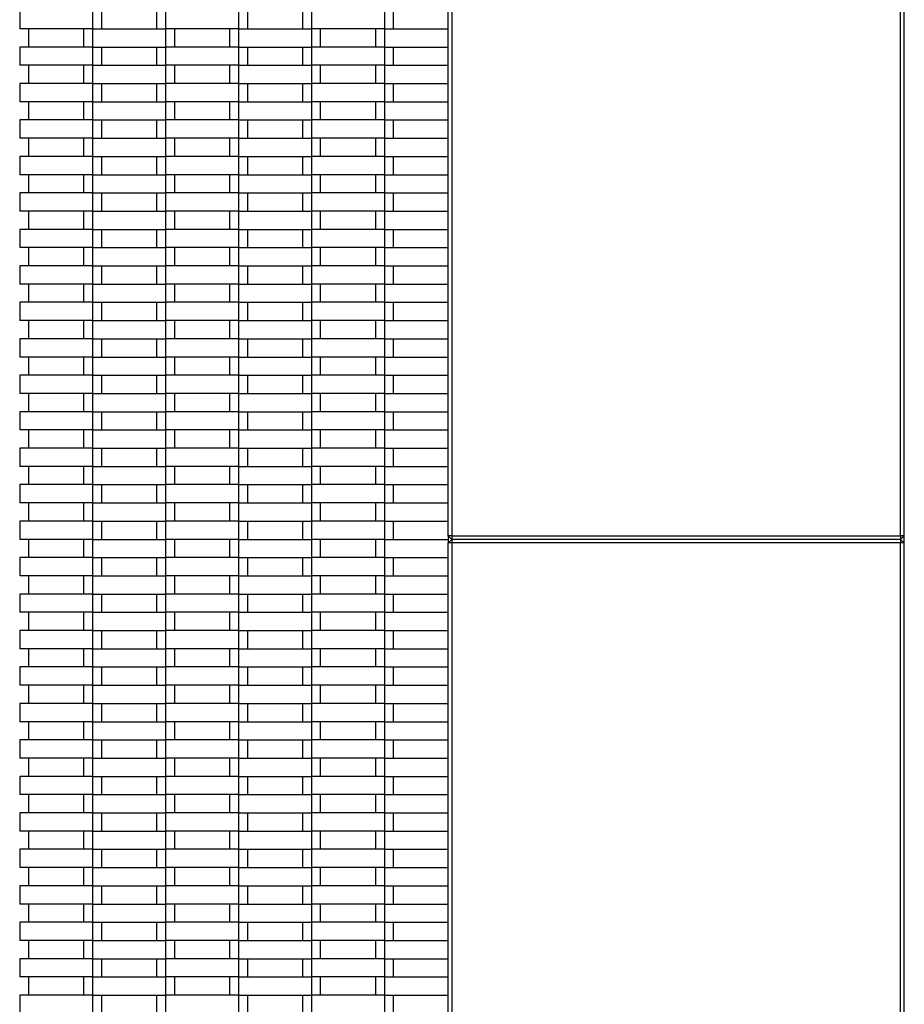
# Model space of a CAD drawing. Units: millimetres. Extents: x 0.5 to 21.9, y 0.4 to 16.3.
# Drawn here: x 16.4 to 16.9, y 13 to 13.5 of the extents above; entities that cross this region are included whole.
import ezdxf

# ---------------------------------------------------------------- set-up
doc = ezdxf.new("R2010")
doc.units = ezdxf.units.MM

msp = doc.modelspace()

# ---------------------------------------------------------------- linework, layer by layer
at = {"color": 7, "linetype": 'Continuous', "lineweight": 25}
for p, q in [((16.91728, 12.00393), (16.91728, 14.00393)), ((16.66728, 13.25593), (16.66728, 13.75193)), ((16.66928, 13.75193), (16.66928, 13.25593)), ((16.91528, 13.25593), (16.91528, 13.75193)), ((16.43228, 13.54393), (16.43228, 13.53393)), ((16.47228, 13.54393), (16.47228, 13.53393)), ((16.47728, 13.53393), (16.47728, 13.54393)), ((16.50728, 13.54393), (16.50728, 13.53393)), ((16.51228, 13.54393), (16.51228, 13.53393)), ((16.55228, 13.54393), (16.55228, 13.53393)), ((16.55728, 13.53393), (16.55728, 13.54393)), ((16.58728, 13.54393), (16.58728, 13.53393)), ((16.59228, 13.54393), (16.59228, 13.53393)), ((16.63228, 13.54393), (16.63228, 13.53393)), ((16.63728, 13.53393), (16.63728, 13.54393)), ((16.47228, 13.53393), (16.43228, 13.53393)), ((16.43728, 13.52393), (16.43728, 13.53393)), ((16.46728, 13.53393), (16.46728, 13.52393)), ((16.47228, 13.53393), (16.47228, 13.52393)), ((16.47228, 13.53393), (16.51228, 13.53393)), ((16.51228, 13.53393), (16.51228, 13.52393)), ((16.55228, 13.53393), (16.51228, 13.53393)), ((16.51728, 13.52393), (16.51728, 13.53393)), ((16.54728, 13.53393), (16.54728, 13.52393)), ((16.55228, 13.53393), (16.55228, 13.52393)), ((16.55228, 13.53393), (16.59228, 13.53393)), ((16.59228, 13.53393), (16.59228, 13.52393)), ((16.63228, 13.53393), (16.59228, 13.53393)), ((16.59728, 13.52393), (16.59728, 13.53393)), ((16.62728, 13.53393), (16.62728, 13.52393)), ((16.63228, 13.53393), (16.63228, 13.52393)), ((16.63228, 13.53393), (16.66728, 13.53393)), ((16.43228, 13.52393), (16.43228, 13.51393)), ((16.47228, 13.52393), (16.43228, 13.52393)), ((16.47228, 13.52393), (16.47228, 13.51393)), ((16.47228, 13.52393), (16.51228, 13.52393)), ((16.47728, 13.51393), (16.47728, 13.52393)), ((16.50728, 13.52393), (16.50728, 13.51393)), ((16.51228, 13.52393), (16.51228, 13.51393)), ((16.55228, 13.52393), (16.51228, 13.52393)), ((16.55228, 13.52393), (16.55228, 13.51393)), ((16.55228, 13.52393), (16.59228, 13.52393)), ((16.55728, 13.51393), (16.55728, 13.52393)), ((16.58728, 13.52393), (16.58728, 13.51393)), ((16.59228, 13.52393), (16.59228, 13.51393)), ((16.63228, 13.52393), (16.59228, 13.52393)), ((16.63228, 13.52393), (16.63228, 13.51393)), ((16.63228, 13.52393), (16.66728, 13.52393)), ((16.63728, 13.51393), (16.63728, 13.52393)), ((16.47228, 13.51393), (16.43228, 13.51393)), ((16.43728, 13.50393), (16.43728, 13.51393)), ((16.46728, 13.51393), (16.46728, 13.50393)), ((16.47228, 13.51393), (16.47228, 13.50393)), ((16.47228, 13.51393), (16.51228, 13.51393)), ((16.51228, 13.51393), (16.51228, 13.50393)), ((16.55228, 13.51393), (16.51228, 13.51393)), ((16.51728, 13.50393), (16.51728, 13.51393)), ((16.54728, 13.51393), (16.54728, 13.50393)), ((16.55228, 13.51393), (16.55228, 13.50393)), ((16.55228, 13.51393), (16.59228, 13.51393)), ((16.59228, 13.51393), (16.59228, 13.50393)), ((16.63228, 13.51393), (16.59228, 13.51393)), ((16.59728, 13.50393), (16.59728, 13.51393)), ((16.62728, 13.51393), (16.62728, 13.50393)), ((16.63228, 13.51393), (16.63228, 13.50393)), ((16.63228, 13.51393), (16.66728, 13.51393)), ((16.43228, 13.50393), (16.43228, 13.49393)), ((16.47228, 13.50393), (16.43228, 13.50393)), ((16.47228, 13.50393), (16.47228, 13.49393)), ((16.47228, 13.50393), (16.51228, 13.50393)), ((16.47728, 13.49393), (16.47728, 13.50393)), ((16.50728, 13.50393), (16.50728, 13.49393)), ((16.51228, 13.50393), (16.51228, 13.49393)), ((16.55228, 13.50393), (16.51228, 13.50393)), ((16.55228, 13.50393), (16.55228, 13.49393)), ((16.55228, 13.50393), (16.59228, 13.50393)), ((16.55728, 13.49393), (16.55728, 13.50393)), ((16.58728, 13.50393), (16.58728, 13.49393)), ((16.59228, 13.50393), (16.59228, 13.49393)), ((16.63228, 13.50393), (16.59228, 13.50393)), ((16.63228, 13.50393), (16.63228, 13.49393)), ((16.63228, 13.50393), (16.66728, 13.50393)), ((16.63728, 13.49393), (16.63728, 13.50393)), ((16.47228, 13.49393), (16.43228, 13.49393)), ((16.43728, 13.48393), (16.43728, 13.49393)), ((16.46728, 13.49393), (16.46728, 13.48393)), ((16.47228, 13.49393), (16.47228, 13.48393)), ((16.47228, 13.49393), (16.51228, 13.49393)), ((16.51228, 13.49393), (16.51228, 13.48393)), ((16.55228, 13.49393), (16.51228, 13.49393)), ((16.51728, 13.48393), (16.51728, 13.49393)), ((16.54728, 13.49393), (16.54728, 13.48393)), ((16.55228, 13.49393), (16.55228, 13.48393)), ((16.55228, 13.49393), (16.59228, 13.49393)), ((16.59228, 13.49393), (16.59228, 13.48393)), ((16.63228, 13.49393), (16.59228, 13.49393)), ((16.59728, 13.48393), (16.59728, 13.49393)), ((16.62728, 13.49393), (16.62728, 13.48393)), ((16.63228, 13.49393), (16.63228, 13.48393)), ((16.63228, 13.49393), (16.66728, 13.49393)), ((16.43228, 13.48393), (16.43228, 13.47393)), ((16.47228, 13.48393), (16.43228, 13.48393)), ((16.47228, 13.48393), (16.47228, 13.47393)), ((16.47228, 13.48393), (16.51228, 13.48393)), ((16.47728, 13.47393), (16.47728, 13.48393)), ((16.50728, 13.48393), (16.50728, 13.47393)), ((16.51228, 13.48393), (16.51228, 13.47393)), ((16.55228, 13.48393), (16.51228, 13.48393)), ((16.55228, 13.48393), (16.55228, 13.47393)), ((16.55228, 13.48393), (16.59228, 13.48393)), ((16.55728, 13.47393), (16.55728, 13.48393)), ((16.58728, 13.48393), (16.58728, 13.47393)), ((16.59228, 13.48393), (16.59228, 13.47393)), ((16.63228, 13.48393), (16.59228, 13.48393)), ((16.63228, 13.48393), (16.63228, 13.47393)), ((16.63228, 13.48393), (16.66728, 13.48393)), ((16.63728, 13.47393), (16.63728, 13.48393)), ((16.47228, 13.47393), (16.43228, 13.47393)), ((16.43728, 13.46393), (16.43728, 13.47393)), ((16.46728, 13.47393), (16.46728, 13.46393)), ((16.47228, 13.47393), (16.47228, 13.46393)), ((16.47228, 13.47393), (16.51228, 13.47393)), ((16.51228, 13.47393), (16.51228, 13.46393)), ((16.55228, 13.47393), (16.51228, 13.47393)), ((16.51728, 13.46393), (16.51728, 13.47393)), ((16.54728, 13.47393), (16.54728, 13.46393)), ((16.55228, 13.47393), (16.55228, 13.46393)), ((16.55228, 13.47393), (16.59228, 13.47393)), ((16.59228, 13.47393), (16.59228, 13.46393)), ((16.63228, 13.47393), (16.59228, 13.47393)), ((16.59728, 13.46393), (16.59728, 13.47393)), ((16.62728, 13.47393), (16.62728, 13.46393)), ((16.63228, 13.47393), (16.63228, 13.46393)), ((16.63228, 13.47393), (16.66728, 13.47393)), ((16.43228, 13.46393), (16.43228, 13.45393)), ((16.47228, 13.46393), (16.43228, 13.46393)), ((16.47228, 13.46393), (16.47228, 13.45393)), ((16.47228, 13.46393), (16.51228, 13.46393)), ((16.47728, 13.45393), (16.47728, 13.46393)), ((16.50728, 13.46393), (16.50728, 13.45393)), ((16.51228, 13.46393), (16.51228, 13.45393)), ((16.55228, 13.46393), (16.51228, 13.46393)), ((16.55228, 13.46393), (16.55228, 13.45393)), ((16.55228, 13.46393), (16.59228, 13.46393)), ((16.55728, 13.45393), (16.55728, 13.46393)), ((16.58728, 13.46393), (16.58728, 13.45393)), ((16.59228, 13.46393), (16.59228, 13.45393)), ((16.63228, 13.46393), (16.59228, 13.46393)), ((16.63228, 13.46393), (16.63228, 13.45393)), ((16.63228, 13.46393), (16.66728, 13.46393)), ((16.63728, 13.45393), (16.63728, 13.46393)), ((16.47228, 13.45393), (16.43228, 13.45393)), ((16.43728, 13.44393), (16.43728, 13.45393)), ((16.46728, 13.45393), (16.46728, 13.44393)), ((16.47228, 13.45393), (16.47228, 13.44393)), ((16.47228, 13.45393), (16.51228, 13.45393)), ((16.55228, 13.45393), (16.51228, 13.45393)), ((16.51228, 13.45393), (16.51228, 13.44393)), ((16.51728, 13.44393), (16.51728, 13.45393)), ((16.54728, 13.45393), (16.54728, 13.44393)), ((16.55228, 13.45393), (16.55228, 13.44393)), ((16.55228, 13.45393), (16.59228, 13.45393)), ((16.63228, 13.45393), (16.59228, 13.45393)), ((16.59228, 13.45393), (16.59228, 13.44393)), ((16.59728, 13.44393), (16.59728, 13.45393)), ((16.62728, 13.45393), (16.62728, 13.44393)), ((16.63228, 13.45393), (16.63228, 13.44393)), ((16.63228, 13.45393), (16.66728, 13.45393)), ((16.43228, 13.44393), (16.43228, 13.43393)), ((16.47228, 13.44393), (16.43228, 13.44393)), ((16.47228, 13.44393), (16.47228, 13.43393)), ((16.47228, 13.44393), (16.51228, 13.44393)), ((16.47728, 13.43393), (16.47728, 13.44393)), ((16.50728, 13.44393), (16.50728, 13.43393)), ((16.51228, 13.44393), (16.51228, 13.43393)), ((16.55228, 13.44393), (16.51228, 13.44393)), ((16.55228, 13.44393), (16.55228, 13.43393)), ((16.55228, 13.44393), (16.59228, 13.44393)), ((16.55728, 13.43393), (16.55728, 13.44393)), ((16.58728, 13.44393), (16.58728, 13.43393)), ((16.59228, 13.44393), (16.59228, 13.43393)), ((16.63228, 13.44393), (16.59228, 13.44393)), ((16.63228, 13.44393), (16.63228, 13.43393)), ((16.63228, 13.44393), (16.66728, 13.44393)), ((16.63728, 13.43393), (16.63728, 13.44393)), ((16.47228, 13.43393), (16.43228, 13.43393)), ((16.43728, 13.42393), (16.43728, 13.43393)), ((16.46728, 13.43393), (16.46728, 13.42393)), ((16.47228, 13.43393), (16.47228, 13.42393)), ((16.47228, 13.43393), (16.51228, 13.43393)), ((16.51228, 13.43393), (16.51228, 13.42393)), ((16.55228, 13.43393), (16.51228, 13.43393)), ((16.51728, 13.42393), (16.51728, 13.43393)), ((16.54728, 13.43393), (16.54728, 13.42393)), ((16.55228, 13.43393), (16.55228, 13.42393)), ((16.55228, 13.43393), (16.59228, 13.43393)), ((16.59228, 13.43393), (16.59228, 13.42393)), ((16.63228, 13.43393), (16.59228, 13.43393)), ((16.59728, 13.42393), (16.59728, 13.43393)), ((16.62728, 13.43393), (16.62728, 13.42393)), ((16.63228, 13.43393), (16.63228, 13.42393)), ((16.63228, 13.43393), (16.66728, 13.43393)), ((16.43228, 13.42393), (16.43228, 13.41393)), ((16.47228, 13.42393), (16.43228, 13.42393)), ((16.47228, 13.42393), (16.47228, 13.41393)), ((16.47228, 13.42393), (16.51228, 13.42393)), ((16.47728, 13.41393), (16.47728, 13.42393)), ((16.50728, 13.42393), (16.50728, 13.41393)), ((16.51228, 13.42393), (16.51228, 13.41393)), ((16.55228, 13.42393), (16.51228, 13.42393)), ((16.55228, 13.42393), (16.55228, 13.41393)), ((16.55228, 13.42393), (16.59228, 13.42393)), ((16.55728, 13.41393), (16.55728, 13.42393)), ((16.58728, 13.42393), (16.58728, 13.41393)), ((16.59228, 13.42393), (16.59228, 13.41393)), ((16.63228, 13.42393), (16.59228, 13.42393)), ((16.63228, 13.42393), (16.63228, 13.41393)), ((16.63228, 13.42393), (16.66728, 13.42393)), ((16.63728, 13.41393), (16.63728, 13.42393)), ((16.47228, 13.41393), (16.43228, 13.41393)), ((16.43728, 13.40393), (16.43728, 13.41393)), ((16.46728, 13.41393), (16.46728, 13.40393)), ((16.47228, 13.41393), (16.47228, 13.40393)), ((16.47228, 13.41393), (16.51228, 13.41393)), ((16.51228, 13.41393), (16.51228, 13.40393)), ((16.55228, 13.41393), (16.51228, 13.41393)), ((16.51728, 13.40393), (16.51728, 13.41393)), ((16.54728, 13.41393), (16.54728, 13.40393)), ((16.55228, 13.41393), (16.55228, 13.40393)), ((16.55228, 13.41393), (16.59228, 13.41393)), ((16.59228, 13.41393), (16.59228, 13.40393)), ((16.63228, 13.41393), (16.59228, 13.41393)), ((16.59728, 13.40393), (16.59728, 13.41393)), ((16.62728, 13.41393), (16.62728, 13.40393)), ((16.63228, 13.41393), (16.63228, 13.40393)), ((16.63228, 13.41393), (16.66728, 13.41393)), ((16.43228, 13.40393), (16.43228, 13.39393)), ((16.47228, 13.40393), (16.43228, 13.40393)), ((16.47228, 13.40393), (16.47228, 13.39393)), ((16.47228, 13.40393), (16.51228, 13.40393)), ((16.47728, 13.39393), (16.47728, 13.40393)), ((16.50728, 13.40393), (16.50728, 13.39393)), ((16.51228, 13.40393), (16.51228, 13.39393)), ((16.55228, 13.40393), (16.51228, 13.40393)), ((16.55228, 13.40393), (16.55228, 13.39393)), ((16.55228, 13.40393), (16.59228, 13.40393)), ((16.55728, 13.39393), (16.55728, 13.40393)), ((16.58728, 13.40393), (16.58728, 13.39393)), ((16.59228, 13.40393), (16.59228, 13.39393)), ((16.63228, 13.40393), (16.59228, 13.40393)), ((16.63228, 13.40393), (16.63228, 13.39393)), ((16.63228, 13.40393), (16.66728, 13.40393)), ((16.63728, 13.39393), (16.63728, 13.40393)), ((16.47228, 13.39393), (16.43228, 13.39393)), ((16.43728, 13.38393), (16.43728, 13.39393)), ((16.46728, 13.39393), (16.46728, 13.38393)), ((16.47228, 13.39393), (16.47228, 13.38393)), ((16.47228, 13.39393), (16.51228, 13.39393)), ((16.51228, 13.39393), (16.51228, 13.38393)), ((16.55228, 13.39393), (16.51228, 13.39393)), ((16.51728, 13.38393), (16.51728, 13.39393)), ((16.54728, 13.39393), (16.54728, 13.38393)), ((16.55228, 13.39393), (16.55228, 13.38393)), ((16.55228, 13.39393), (16.59228, 13.39393)), ((16.59228, 13.39393), (16.59228, 13.38393)), ((16.63228, 13.39393), (16.59228, 13.39393)), ((16.59728, 13.38393), (16.59728, 13.39393)), ((16.62728, 13.39393), (16.62728, 13.38393)), ((16.63228, 13.39393), (16.63228, 13.38393)), ((16.63228, 13.39393), (16.66728, 13.39393)), ((16.43228, 13.38393), (16.43228, 13.37393)), ((16.47228, 13.38393), (16.43228, 13.38393)), ((16.47228, 13.38393), (16.47228, 13.37393)), ((16.47228, 13.38393), (16.51228, 13.38393)), ((16.47728, 13.37393), (16.47728, 13.38393)), ((16.50728, 13.38393), (16.50728, 13.37393)), ((16.51228, 13.38393), (16.51228, 13.37393)), ((16.55228, 13.38393), (16.51228, 13.38393)), ((16.55228, 13.38393), (16.55228, 13.37393)), ((16.55228, 13.38393), (16.59228, 13.38393)), ((16.55728, 13.37393), (16.55728, 13.38393)), ((16.58728, 13.38393), (16.58728, 13.37393)), ((16.59228, 13.38393), (16.59228, 13.37393)), ((16.63228, 13.38393), (16.59228, 13.38393)), ((16.63228, 13.38393), (16.63228, 13.37393)), ((16.63228, 13.38393), (16.66728, 13.38393)), ((16.63728, 13.37393), (16.63728, 13.38393)), ((16.47228, 13.37393), (16.43228, 13.37393)), ((16.43728, 13.36393), (16.43728, 13.37393)), ((16.46728, 13.37393), (16.46728, 13.36393)), ((16.47228, 13.37393), (16.47228, 13.36393)), ((16.47228, 13.37393), (16.51228, 13.37393)), ((16.51228, 13.37393), (16.51228, 13.36393)), ((16.55228, 13.37393), (16.51228, 13.37393)), ((16.51728, 13.36393), (16.51728, 13.37393)), ((16.54728, 13.37393), (16.54728, 13.36393)), ((16.55228, 13.37393), (16.55228, 13.36393)), ((16.55228, 13.37393), (16.59228, 13.37393)), ((16.59228, 13.37393), (16.59228, 13.36393)), ((16.63228, 13.37393), (16.59228, 13.37393)), ((16.59728, 13.36393), (16.59728, 13.37393)), ((16.62728, 13.37393), (16.62728, 13.36393)), ((16.63228, 13.37393), (16.63228, 13.36393)), ((16.63228, 13.37393), (16.66728, 13.37393)), ((16.43228, 13.36393), (16.43228, 13.35393)), ((16.47228, 13.36393), (16.43228, 13.36393)), ((16.47228, 13.36393), (16.47228, 13.35393)), ((16.47228, 13.36393), (16.51228, 13.36393)), ((16.47728, 13.35393), (16.47728, 13.36393)), ((16.50728, 13.36393), (16.50728, 13.35393)), ((16.51228, 13.36393), (16.51228, 13.35393)), ((16.55228, 13.36393), (16.51228, 13.36393)), ((16.55228, 13.36393), (16.55228, 13.35393)), ((16.55228, 13.36393), (16.59228, 13.36393)), ((16.55728, 13.35393), (16.55728, 13.36393)), ((16.58728, 13.36393), (16.58728, 13.35393)), ((16.59228, 13.36393), (16.59228, 13.35393)), ((16.63228, 13.36393), (16.59228, 13.36393)), ((16.63228, 13.36393), (16.63228, 13.35393)), ((16.63228, 13.36393), (16.66728, 13.36393)), ((16.63728, 13.35393), (16.63728, 13.36393)), ((16.47228, 13.35393), (16.43228, 13.35393)), ((16.43728, 13.34393), (16.43728, 13.35393)), ((16.46728, 13.35393), (16.46728, 13.34393)), ((16.47228, 13.35393), (16.47228, 13.34393)), ((16.47228, 13.35393), (16.51228, 13.35393)), ((16.51228, 13.35393), (16.51228, 13.34393)), ((16.55228, 13.35393), (16.51228, 13.35393)), ((16.51728, 13.34393), (16.51728, 13.35393)), ((16.54728, 13.35393), (16.54728, 13.34393)), ((16.55228, 13.35393), (16.55228, 13.34393)), ((16.55228, 13.35393), (16.59228, 13.35393)), ((16.59228, 13.35393), (16.59228, 13.34393)), ((16.63228, 13.35393), (16.59228, 13.35393)), ((16.59728, 13.34393), (16.59728, 13.35393)), ((16.62728, 13.35393), (16.62728, 13.34393)), ((16.63228, 13.35393), (16.63228, 13.34393)), ((16.63228, 13.35393), (16.66728, 13.35393)), ((16.43228, 13.34393), (16.43228, 13.33393)), ((16.47228, 13.34393), (16.43228, 13.34393)), ((16.47228, 13.34393), (16.47228, 13.33393)), ((16.47228, 13.34393), (16.51228, 13.34393)), ((16.47728, 13.33393), (16.47728, 13.34393)), ((16.50728, 13.34393), (16.50728, 13.33393)), ((16.51228, 13.34393), (16.51228, 13.33393)), ((16.55228, 13.34393), (16.51228, 13.34393)), ((16.55228, 13.34393), (16.55228, 13.33393)), ((16.55228, 13.34393), (16.59228, 13.34393)), ((16.55728, 13.33393), (16.55728, 13.34393)), ((16.58728, 13.34393), (16.58728, 13.33393)), ((16.59228, 13.34393), (16.59228, 13.33393)), ((16.63228, 13.34393), (16.59228, 13.34393)), ((16.63228, 13.34393), (16.63228, 13.33393)), ((16.63228, 13.34393), (16.66728, 13.34393)), ((16.63728, 13.33393), (16.63728, 13.34393)), ((16.47228, 13.33393), (16.43228, 13.33393)), ((16.43728, 13.32393), (16.43728, 13.33393)), ((16.46728, 13.33393), (16.46728, 13.32393)), ((16.47228, 13.33393), (16.47228, 13.32393)), ((16.47228, 13.33393), (16.51228, 13.33393)), ((16.55228, 13.33393), (16.51228, 13.33393)), ((16.51228, 13.33393), (16.51228, 13.32393)), ((16.51728, 13.32393), (16.51728, 13.33393)), ((16.54728, 13.33393), (16.54728, 13.32393)), ((16.55228, 13.33393), (16.55228, 13.32393)), ((16.55228, 13.33393), (16.59228, 13.33393)), ((16.63228, 13.33393), (16.59228, 13.33393)), ((16.59228, 13.33393), (16.59228, 13.32393)), ((16.59728, 13.32393), (16.59728, 13.33393)), ((16.62728, 13.33393), (16.62728, 13.32393)), ((16.63228, 13.33393), (16.63228, 13.32393)), ((16.63228, 13.33393), (16.66728, 13.33393)), ((16.43228, 13.32393), (16.43228, 13.31393)), ((16.47228, 13.32393), (16.43228, 13.32393)), ((16.47228, 13.32393), (16.47228, 13.31393)), ((16.47228, 13.32393), (16.51228, 13.32393)), ((16.47728, 13.31393), (16.47728, 13.32393)), ((16.50728, 13.32393), (16.50728, 13.31393)), ((16.51228, 13.32393), (16.51228, 13.31393)), ((16.55228, 13.32393), (16.51228, 13.32393)), ((16.55228, 13.32393), (16.55228, 13.31393)), ((16.55228, 13.32393), (16.59228, 13.32393)), ((16.55728, 13.31393), (16.55728, 13.32393)), ((16.58728, 13.32393), (16.58728, 13.31393)), ((16.59228, 13.32393), (16.59228, 13.31393)), ((16.63228, 13.32393), (16.59228, 13.32393)), ((16.63228, 13.32393), (16.63228, 13.31393)), ((16.63228, 13.32393), (16.66728, 13.32393)), ((16.63728, 13.31393), (16.63728, 13.32393)), ((16.47228, 13.31393), (16.43228, 13.31393)), ((16.43728, 13.30393), (16.43728, 13.31393)), ((16.46728, 13.31393), (16.46728, 13.30393)), ((16.47228, 13.31393), (16.47228, 13.30393)), ((16.47228, 13.31393), (16.51228, 13.31393)), ((16.51228, 13.31393), (16.51228, 13.30393)), ((16.55228, 13.31393), (16.51228, 13.31393)), ((16.51728, 13.30393), (16.51728, 13.31393)), ((16.54728, 13.31393), (16.54728, 13.30393)), ((16.55228, 13.31393), (16.55228, 13.30393)), ((16.55228, 13.31393), (16.59228, 13.31393)), ((16.59228, 13.31393), (16.59228, 13.30393)), ((16.63228, 13.31393), (16.59228, 13.31393)), ((16.59728, 13.30393), (16.59728, 13.31393)), ((16.62728, 13.31393), (16.62728, 13.30393)), ((16.63228, 13.31393), (16.63228, 13.30393)), ((16.63228, 13.31393), (16.66728, 13.31393)), ((16.43228, 13.30393), (16.43228, 13.29393)), ((16.47228, 13.30393), (16.43228, 13.30393)), ((16.47228, 13.30393), (16.47228, 13.29393)), ((16.47228, 13.30393), (16.51228, 13.30393)), ((16.47728, 13.29393), (16.47728, 13.30393)), ((16.50728, 13.30393), (16.50728, 13.29393)), ((16.51228, 13.30393), (16.51228, 13.29393)), ((16.55228, 13.30393), (16.51228, 13.30393)), ((16.55228, 13.30393), (16.55228, 13.29393)), ((16.55228, 13.30393), (16.59228, 13.30393)), ((16.55728, 13.29393), (16.55728, 13.30393)), ((16.58728, 13.30393), (16.58728, 13.29393)), ((16.59228, 13.30393), (16.59228, 13.29393)), ((16.63228, 13.30393), (16.59228, 13.30393)), ((16.63228, 13.30393), (16.63228, 13.29393)), ((16.63228, 13.30393), (16.66728, 13.30393)), ((16.63728, 13.29393), (16.63728, 13.30393)), ((16.47228, 13.29393), (16.43228, 13.29393)), ((16.43728, 13.28393), (16.43728, 13.29393)), ((16.46728, 13.29393), (16.46728, 13.28393)), ((16.47228, 13.29393), (16.47228, 13.28393)), ((16.47228, 13.29393), (16.51228, 13.29393)), ((16.51228, 13.29393), (16.51228, 13.28393)), ((16.55228, 13.29393), (16.51228, 13.29393)), ((16.51728, 13.28393), (16.51728, 13.29393)), ((16.54728, 13.29393), (16.54728, 13.28393)), ((16.55228, 13.29393), (16.55228, 13.28393)), ((16.55228, 13.29393), (16.59228, 13.29393)), ((16.59228, 13.29393), (16.59228, 13.28393)), ((16.63228, 13.29393), (16.59228, 13.29393)), ((16.59728, 13.28393), (16.59728, 13.29393)), ((16.62728, 13.29393), (16.62728, 13.28393)), ((16.63228, 13.29393), (16.63228, 13.28393)), ((16.63228, 13.29393), (16.66728, 13.29393)), ((16.43228, 13.28393), (16.43228, 13.27393)), ((16.47228, 13.28393), (16.43228, 13.28393)), ((16.47228, 13.28393), (16.47228, 13.27393)), ((16.47228, 13.28393), (16.51228, 13.28393)), ((16.47728, 13.27393), (16.47728, 13.28393)), ((16.50728, 13.28393), (16.50728, 13.27393)), ((16.51228, 13.28393), (16.51228, 13.27393)), ((16.55228, 13.28393), (16.51228, 13.28393)), ((16.55228, 13.28393), (16.55228, 13.27393)), ((16.55228, 13.28393), (16.59228, 13.28393)), ((16.55728, 13.27393), (16.55728, 13.28393)), ((16.58728, 13.28393), (16.58728, 13.27393)), ((16.59228, 13.28393), (16.59228, 13.27393)), ((16.63228, 13.28393), (16.59228, 13.28393)), ((16.63228, 13.28393), (16.63228, 13.27393)), ((16.63228, 13.28393), (16.66728, 13.28393)), ((16.63728, 13.27393), (16.63728, 13.28393)), ((16.47228, 13.27393), (16.43228, 13.27393)), ((16.43728, 13.26393), (16.43728, 13.27393)), ((16.46728, 13.27393), (16.46728, 13.26393)), ((16.47228, 13.27393), (16.47228, 13.26393)), ((16.47228, 13.27393), (16.51228, 13.27393)), ((16.51228, 13.27393), (16.51228, 13.26393)), ((16.55228, 13.27393), (16.51228, 13.27393)), ((16.51728, 13.26393), (16.51728, 13.27393)), ((16.54728, 13.27393), (16.54728, 13.26393)), ((16.55228, 13.27393), (16.55228, 13.26393)), ((16.55228, 13.27393), (16.59228, 13.27393)), ((16.59228, 13.27393), (16.59228, 13.26393)), ((16.63228, 13.27393), (16.59228, 13.27393)), ((16.59728, 13.26393), (16.59728, 13.27393)), ((16.62728, 13.27393), (16.62728, 13.26393)), ((16.63228, 13.27393), (16.63228, 13.26393)), ((16.63228, 13.27393), (16.66728, 13.27393)), ((16.43228, 13.26393), (16.43228, 13.25393)), ((16.47228, 13.26393), (16.43228, 13.26393)), ((16.47228, 13.26393), (16.47228, 13.25393)), ((16.47228, 13.26393), (16.51228, 13.26393)), ((16.47728, 13.25393), (16.47728, 13.26393)), ((16.50728, 13.26393), (16.50728, 13.25393)), ((16.51228, 13.26393), (16.51228, 13.25393)), ((16.55228, 13.26393), (16.51228, 13.26393)), ((16.55228, 13.26393), (16.55228, 13.25393)), ((16.55228, 13.26393), (16.59228, 13.26393)), ((16.55728, 13.25393), (16.55728, 13.26393)), ((16.58728, 13.26393), (16.58728, 13.25393)), ((16.59228, 13.26393), (16.59228, 13.25393)), ((16.63228, 13.26393), (16.59228, 13.26393)), ((16.63228, 13.26393), (16.63228, 13.25393)), ((16.63228, 13.26393), (16.66728, 13.26393)), ((16.63728, 13.25393), (16.63728, 13.26393)), ((16.47228, 13.25393), (16.43228, 13.25393)), ((16.43728, 13.24393), (16.43728, 13.25393)), ((16.46728, 13.25393), (16.46728, 13.24393)), ((16.47228, 13.25393), (16.47228, 13.24393)), ((16.47228, 13.25393), (16.51228, 13.25393)), ((16.51228, 13.25393), (16.51228, 13.24393)), ((16.55228, 13.25393), (16.51228, 13.25393)), ((16.51728, 13.24393), (16.51728, 13.25393)), ((16.54728, 13.25393), (16.54728, 13.24393)), ((16.55228, 13.25393), (16.55228, 13.24393)), ((16.55228, 13.25393), (16.59228, 13.25393)), ((16.59228, 13.25393), (16.59228, 13.24393)), ((16.63228, 13.25393), (16.59228, 13.25393)), ((16.59728, 13.24393), (16.59728, 13.25393)), ((16.62728, 13.25393), (16.62728, 13.24393)), ((16.63228, 13.25393), (16.63228, 13.24393)), ((16.63228, 13.25393), (16.66728, 13.25393)), ((16.66728, 13.25593), (16.66728, 13.25193)), ((16.66928, 13.25593), (16.66728, 13.25593)), ((16.66728, 13.25593), (16.66928, 13.25393)), ((16.66928, 13.25393), (16.66728, 13.25193)), ((16.66928, 13.25193), (16.66728, 13.25193)), ((16.66728, 12.75593), (16.66728, 13.25193)), ((16.66928, 13.25593), (16.91528, 13.25593)), ((16.66928, 13.25593), (16.66928, 13.25393)), ((16.91528, 13.25393), (16.66928, 13.25393)), ((16.66928, 13.25393), (16.66928, 13.25193)), ((16.91528, 13.25193), (16.66928, 13.25193)), ((16.66928, 13.25193), (16.66928, 12.75593)), ((16.91728, 13.25593), (16.91528, 13.25593)), ((16.91728, 13.25593), (16.91528, 13.25393)), ((16.91528, 13.25593), (16.91528, 13.25393)), ((16.91528, 13.25393), (16.91528, 13.25193)), ((16.91728, 13.25193), (16.91528, 13.25393)), ((16.91728, 13.25193), (16.91528, 13.25193)), ((16.91528, 12.75593), (16.91528, 13.25193)), ((16.43228, 13.24393), (16.43228, 13.23393)), ((16.47228, 13.24393), (16.43228, 13.24393)), ((16.47228, 13.24393), (16.47228, 13.23393)), ((16.47228, 13.24393), (16.51228, 13.24393)), ((16.47728, 13.23393), (16.47728, 13.24393)), ((16.50728, 13.24393), (16.50728, 13.23393)), ((16.51228, 13.24393), (16.51228, 13.23393)), ((16.55228, 13.24393), (16.51228, 13.24393)), ((16.55228, 13.24393), (16.55228, 13.23393)), ((16.55228, 13.24393), (16.59228, 13.24393)), ((16.55728, 13.23393), (16.55728, 13.24393)), ((16.58728, 13.24393), (16.58728, 13.23393)), ((16.59228, 13.24393), (16.59228, 13.23393)), ((16.63228, 13.24393), (16.59228, 13.24393)), ((16.63228, 13.24393), (16.63228, 13.23393)), ((16.63228, 13.24393), (16.66728, 13.24393)), ((16.63728, 13.23393), (16.63728, 13.24393)), ((16.47228, 13.23393), (16.43228, 13.23393)), ((16.43728, 13.22393), (16.43728, 13.23393)), ((16.46728, 13.23393), (16.46728, 13.22393)), ((16.47228, 13.23393), (16.47228, 13.22393)), ((16.47228, 13.23393), (16.51228, 13.23393)), ((16.51228, 13.23393), (16.51228, 13.22393)), ((16.55228, 13.23393), (16.51228, 13.23393)), ((16.51728, 13.22393), (16.51728, 13.23393)), ((16.54728, 13.23393), (16.54728, 13.22393)), ((16.55228, 13.23393), (16.55228, 13.22393)), ((16.55228, 13.23393), (16.59228, 13.23393)), ((16.59228, 13.23393), (16.59228, 13.22393)), ((16.63228, 13.23393), (16.59228, 13.23393)), ((16.59728, 13.22393), (16.59728, 13.23393)), ((16.62728, 13.23393), (16.62728, 13.22393)), ((16.63228, 13.23393), (16.63228, 13.22393)), ((16.63228, 13.23393), (16.66728, 13.23393)), ((16.43228, 13.22393), (16.43228, 13.21393)), ((16.47228, 13.22393), (16.43228, 13.22393)), ((16.47228, 13.22393), (16.47228, 13.21393)), ((16.47228, 13.22393), (16.51228, 13.22393)), ((16.47728, 13.21393), (16.47728, 13.22393)), ((16.50728, 13.22393), (16.50728, 13.21393)), ((16.51228, 13.22393), (16.51228, 13.21393)), ((16.55228, 13.22393), (16.51228, 13.22393)), ((16.55228, 13.22393), (16.55228, 13.21393)), ((16.55228, 13.22393), (16.59228, 13.22393)), ((16.55728, 13.21393), (16.55728, 13.22393)), ((16.58728, 13.22393), (16.58728, 13.21393)), ((16.59228, 13.22393), (16.59228, 13.21393)), ((16.63228, 13.22393), (16.59228, 13.22393)), ((16.63228, 13.22393), (16.63228, 13.21393)), ((16.63228, 13.22393), (16.66728, 13.22393)), ((16.63728, 13.21393), (16.63728, 13.22393)), ((16.47228, 13.21393), (16.43228, 13.21393)), ((16.43728, 13.20393), (16.43728, 13.21393)), ((16.46728, 13.21393), (16.46728, 13.20393)), ((16.47228, 13.21393), (16.47228, 13.20393)), ((16.47228, 13.21393), (16.51228, 13.21393)), ((16.51228, 13.21393), (16.51228, 13.20393)), ((16.55228, 13.21393), (16.51228, 13.21393)), ((16.51728, 13.20393), (16.51728, 13.21393)), ((16.54728, 13.21393), (16.54728, 13.20393)), ((16.55228, 13.21393), (16.55228, 13.20393)), ((16.55228, 13.21393), (16.59228, 13.21393)), ((16.59228, 13.21393), (16.59228, 13.20393)), ((16.63228, 13.21393), (16.59228, 13.21393)), ((16.59728, 13.20393), (16.59728, 13.21393)), ((16.62728, 13.21393), (16.62728, 13.20393)), ((16.63228, 13.21393), (16.63228, 13.20393)), ((16.63228, 13.21393), (16.66728, 13.21393)), ((16.43228, 13.20393), (16.43228, 13.19393)), ((16.47228, 13.20393), (16.43228, 13.20393)), ((16.47228, 13.20393), (16.47228, 13.19393)), ((16.47228, 13.20393), (16.51228, 13.20393)), ((16.47728, 13.19393), (16.47728, 13.20393)), ((16.50728, 13.20393), (16.50728, 13.19393)), ((16.51228, 13.20393), (16.51228, 13.19393)), ((16.55228, 13.20393), (16.51228, 13.20393)), ((16.55228, 13.20393), (16.55228, 13.19393)), ((16.55228, 13.20393), (16.59228, 13.20393)), ((16.55728, 13.19393), (16.55728, 13.20393)), ((16.58728, 13.20393), (16.58728, 13.19393)), ((16.59228, 13.20393), (16.59228, 13.19393)), ((16.63228, 13.20393), (16.59228, 13.20393)), ((16.63228, 13.20393), (16.63228, 13.19393)), ((16.63228, 13.20393), (16.66728, 13.20393)), ((16.63728, 13.19393), (16.63728, 13.20393)), ((16.47228, 13.19393), (16.43228, 13.19393)), ((16.43728, 13.18393), (16.43728, 13.19393)), ((16.46728, 13.19393), (16.46728, 13.18393)), ((16.47228, 13.19393), (16.47228, 13.18393)), ((16.47228, 13.19393), (16.51228, 13.19393)), ((16.51228, 13.19393), (16.51228, 13.18393)), ((16.55228, 13.19393), (16.51228, 13.19393)), ((16.51728, 13.18393), (16.51728, 13.19393)), ((16.54728, 13.19393), (16.54728, 13.18393)), ((16.55228, 13.19393), (16.55228, 13.18393)), ((16.55228, 13.19393), (16.59228, 13.19393)), ((16.59228, 13.19393), (16.59228, 13.18393)), ((16.63228, 13.19393), (16.59228, 13.19393)), ((16.59728, 13.18393), (16.59728, 13.19393)), ((16.62728, 13.19393), (16.62728, 13.18393)), ((16.63228, 13.19393), (16.63228, 13.18393)), ((16.63228, 13.19393), (16.66728, 13.19393)), ((16.43228, 13.18393), (16.43228, 13.17393)), ((16.47228, 13.18393), (16.43228, 13.18393)), ((16.47228, 13.18393), (16.47228, 13.17393)), ((16.47228, 13.18393), (16.51228, 13.18393)), ((16.47728, 13.17393), (16.47728, 13.18393)), ((16.50728, 13.18393), (16.50728, 13.17393)), ((16.51228, 13.18393), (16.51228, 13.17393)), ((16.55228, 13.18393), (16.51228, 13.18393)), ((16.55228, 13.18393), (16.55228, 13.17393)), ((16.55228, 13.18393), (16.59228, 13.18393)), ((16.55728, 13.17393), (16.55728, 13.18393)), ((16.58728, 13.18393), (16.58728, 13.17393)), ((16.59228, 13.18393), (16.59228, 13.17393)), ((16.63228, 13.18393), (16.59228, 13.18393)), ((16.63228, 13.18393), (16.63228, 13.17393)), ((16.63228, 13.18393), (16.66728, 13.18393)), ((16.63728, 13.17393), (16.63728, 13.18393)), ((16.47228, 13.17393), (16.43228, 13.17393)), ((16.43728, 13.16393), (16.43728, 13.17393)), ((16.46728, 13.17393), (16.46728, 13.16393)), ((16.47228, 13.17393), (16.47228, 13.16393)), ((16.47228, 13.17393), (16.51228, 13.17393)), ((16.51228, 13.17393), (16.51228, 13.16393)), ((16.55228, 13.17393), (16.51228, 13.17393)), ((16.51728, 13.16393), (16.51728, 13.17393)), ((16.54728, 13.17393), (16.54728, 13.16393)), ((16.55228, 13.17393), (16.55228, 13.16393)), ((16.55228, 13.17393), (16.59228, 13.17393)), ((16.59228, 13.17393), (16.59228, 13.16393)), ((16.63228, 13.17393), (16.59228, 13.17393)), ((16.59728, 13.16393), (16.59728, 13.17393)), ((16.62728, 13.17393), (16.62728, 13.16393)), ((16.63228, 13.17393), (16.63228, 13.16393)), ((16.63228, 13.17393), (16.66728, 13.17393)), ((16.43228, 13.16393), (16.43228, 13.15393)), ((16.47228, 13.16393), (16.43228, 13.16393)), ((16.47228, 13.16393), (16.47228, 13.15393)), ((16.47228, 13.16393), (16.51228, 13.16393)), ((16.47728, 13.15393), (16.47728, 13.16393)), ((16.50728, 13.16393), (16.50728, 13.15393)), ((16.51228, 13.16393), (16.51228, 13.15393)), ((16.55228, 13.16393), (16.51228, 13.16393)), ((16.55228, 13.16393), (16.55228, 13.15393)), ((16.55228, 13.16393), (16.59228, 13.16393)), ((16.55728, 13.15393), (16.55728, 13.16393)), ((16.58728, 13.16393), (16.58728, 13.15393)), ((16.59228, 13.16393), (16.59228, 13.15393)), ((16.63228, 13.16393), (16.59228, 13.16393)), ((16.63228, 13.16393), (16.63228, 13.15393)), ((16.63228, 13.16393), (16.66728, 13.16393)), ((16.63728, 13.15393), (16.63728, 13.16393)), ((16.47228, 13.15393), (16.43228, 13.15393)), ((16.43728, 13.14393), (16.43728, 13.15393)), ((16.46728, 13.15393), (16.46728, 13.14393)), ((16.47228, 13.15393), (16.47228, 13.14393)), ((16.47228, 13.15393), (16.51228, 13.15393)), ((16.51228, 13.15393), (16.51228, 13.14393)), ((16.55228, 13.15393), (16.51228, 13.15393)), ((16.51728, 13.14393), (16.51728, 13.15393)), ((16.54728, 13.15393), (16.54728, 13.14393)), ((16.55228, 13.15393), (16.55228, 13.14393)), ((16.55228, 13.15393), (16.59228, 13.15393)), ((16.59228, 13.15393), (16.59228, 13.14393)), ((16.63228, 13.15393), (16.59228, 13.15393)), ((16.59728, 13.14393), (16.59728, 13.15393)), ((16.62728, 13.15393), (16.62728, 13.14393)), ((16.63228, 13.15393), (16.63228, 13.14393)), ((16.63228, 13.15393), (16.66728, 13.15393)), ((16.43228, 13.14393), (16.43228, 13.13393)), ((16.47228, 13.14393), (16.43228, 13.14393)), ((16.47228, 13.14393), (16.47228, 13.13393)), ((16.47228, 13.14393), (16.51228, 13.14393)), ((16.47728, 13.13393), (16.47728, 13.14393)), ((16.50728, 13.14393), (16.50728, 13.13393)), ((16.51228, 13.14393), (16.51228, 13.13393)), ((16.55228, 13.14393), (16.51228, 13.14393)), ((16.55228, 13.14393), (16.55228, 13.13393)), ((16.55228, 13.14393), (16.59228, 13.14393)), ((16.55728, 13.13393), (16.55728, 13.14393)), ((16.58728, 13.14393), (16.58728, 13.13393)), ((16.59228, 13.14393), (16.59228, 13.13393)), ((16.63228, 13.14393), (16.59228, 13.14393)), ((16.63228, 13.14393), (16.63228, 13.13393)), ((16.63228, 13.14393), (16.66728, 13.14393)), ((16.63728, 13.13393), (16.63728, 13.14393)), ((16.47228, 13.13393), (16.43228, 13.13393)), ((16.43728, 13.12393), (16.43728, 13.13393)), ((16.46728, 13.13393), (16.46728, 13.12393)), ((16.47228, 13.13393), (16.47228, 13.12393)), ((16.47228, 13.13393), (16.51228, 13.13393)), ((16.51228, 13.13393), (16.51228, 13.12393)), ((16.55228, 13.13393), (16.51228, 13.13393)), ((16.51728, 13.12393), (16.51728, 13.13393)), ((16.54728, 13.13393), (16.54728, 13.12393)), ((16.55228, 13.13393), (16.55228, 13.12393)), ((16.55228, 13.13393), (16.59228, 13.13393)), ((16.59228, 13.13393), (16.59228, 13.12393)), ((16.63228, 13.13393), (16.59228, 13.13393)), ((16.59728, 13.12393), (16.59728, 13.13393)), ((16.62728, 13.13393), (16.62728, 13.12393)), ((16.63228, 13.13393), (16.63228, 13.12393)), ((16.63228, 13.13393), (16.66728, 13.13393)), ((16.43228, 13.12393), (16.43228, 13.11393)), ((16.47228, 13.12393), (16.43228, 13.12393)), ((16.47228, 13.12393), (16.47228, 13.11393)), ((16.47228, 13.12393), (16.51228, 13.12393)), ((16.47728, 13.11393), (16.47728, 13.12393)), ((16.50728, 13.12393), (16.50728, 13.11393)), ((16.51228, 13.12393), (16.51228, 13.11393)), ((16.55228, 13.12393), (16.51228, 13.12393)), ((16.55228, 13.12393), (16.55228, 13.11393)), ((16.55228, 13.12393), (16.59228, 13.12393)), ((16.55728, 13.11393), (16.55728, 13.12393)), ((16.58728, 13.12393), (16.58728, 13.11393)), ((16.59228, 13.12393), (16.59228, 13.11393)), ((16.63228, 13.12393), (16.59228, 13.12393)), ((16.63228, 13.12393), (16.63228, 13.11393)), ((16.63228, 13.12393), (16.66728, 13.12393)), ((16.63728, 13.11393), (16.63728, 13.12393)), ((16.47228, 13.11393), (16.43228, 13.11393)), ((16.43728, 13.10393), (16.43728, 13.11393)), ((16.46728, 13.11393), (16.46728, 13.10393)), ((16.47228, 13.11393), (16.47228, 13.10393)), ((16.47228, 13.11393), (16.51228, 13.11393)), ((16.51228, 13.11393), (16.51228, 13.10393)), ((16.55228, 13.11393), (16.51228, 13.11393)), ((16.51728, 13.10393), (16.51728, 13.11393)), ((16.54728, 13.11393), (16.54728, 13.10393)), ((16.55228, 13.11393), (16.55228, 13.10393)), ((16.55228, 13.11393), (16.59228, 13.11393)), ((16.59228, 13.11393), (16.59228, 13.10393)), ((16.63228, 13.11393), (16.59228, 13.11393)), ((16.59728, 13.10393), (16.59728, 13.11393)), ((16.62728, 13.11393), (16.62728, 13.10393)), ((16.63228, 13.11393), (16.63228, 13.10393)), ((16.63228, 13.11393), (16.66728, 13.11393)), ((16.43228, 13.10393), (16.43228, 13.09393)), ((16.47228, 13.10393), (16.43228, 13.10393)), ((16.47228, 13.10393), (16.47228, 13.09393)), ((16.47228, 13.10393), (16.51228, 13.10393)), ((16.47728, 13.09393), (16.47728, 13.10393)), ((16.50728, 13.10393), (16.50728, 13.09393)), ((16.51228, 13.10393), (16.51228, 13.09393)), ((16.55228, 13.10393), (16.51228, 13.10393)), ((16.55228, 13.10393), (16.55228, 13.09393)), ((16.55228, 13.10393), (16.59228, 13.10393)), ((16.55728, 13.09393), (16.55728, 13.10393)), ((16.58728, 13.10393), (16.58728, 13.09393)), ((16.59228, 13.10393), (16.59228, 13.09393)), ((16.63228, 13.10393), (16.59228, 13.10393)), ((16.63228, 13.10393), (16.63228, 13.09393)), ((16.63228, 13.10393), (16.66728, 13.10393)), ((16.63728, 13.09393), (16.63728, 13.10393)), ((16.47228, 13.09393), (16.43228, 13.09393)), ((16.43728, 13.08393), (16.43728, 13.09393)), ((16.46728, 13.09393), (16.46728, 13.08393)), ((16.47228, 13.09393), (16.47228, 13.08393)), ((16.47228, 13.09393), (16.51228, 13.09393)), ((16.51228, 13.09393), (16.51228, 13.08393)), ((16.55228, 13.09393), (16.51228, 13.09393)), ((16.51728, 13.08393), (16.51728, 13.09393)), ((16.54728, 13.09393), (16.54728, 13.08393)), ((16.55228, 13.09393), (16.55228, 13.08393)), ((16.55228, 13.09393), (16.59228, 13.09393)), ((16.59228, 13.09393), (16.59228, 13.08393)), ((16.63228, 13.09393), (16.59228, 13.09393)), ((16.59728, 13.08393), (16.59728, 13.09393)), ((16.62728, 13.09393), (16.62728, 13.08393)), ((16.63228, 13.09393), (16.63228, 13.08393)), ((16.63228, 13.09393), (16.66728, 13.09393)), ((16.43228, 13.08393), (16.43228, 13.07393)), ((16.47228, 13.08393), (16.43228, 13.08393)), ((16.47228, 13.08393), (16.47228, 13.07393)), ((16.47228, 13.08393), (16.51228, 13.08393)), ((16.47728, 13.07393), (16.47728, 13.08393)), ((16.50728, 13.08393), (16.50728, 13.07393)), ((16.51228, 13.08393), (16.51228, 13.07393)), ((16.55228, 13.08393), (16.51228, 13.08393)), ((16.55228, 13.08393), (16.55228, 13.07393)), ((16.55228, 13.08393), (16.59228, 13.08393)), ((16.55728, 13.07393), (16.55728, 13.08393)), ((16.58728, 13.08393), (16.58728, 13.07393)), ((16.59228, 13.08393), (16.59228, 13.07393)), ((16.63228, 13.08393), (16.59228, 13.08393)), ((16.63228, 13.08393), (16.63228, 13.07393)), ((16.63228, 13.08393), (16.66728, 13.08393)), ((16.63728, 13.07393), (16.63728, 13.08393)), ((16.47228, 13.07393), (16.43228, 13.07393)), ((16.43728, 13.06393), (16.43728, 13.07393)), ((16.46728, 13.07393), (16.46728, 13.06393)), ((16.47228, 13.07393), (16.47228, 13.06393)), ((16.47228, 13.07393), (16.51228, 13.07393)), ((16.51228, 13.07393), (16.51228, 13.06393)), ((16.55228, 13.07393), (16.51228, 13.07393)), ((16.51728, 13.06393), (16.51728, 13.07393)), ((16.54728, 13.07393), (16.54728, 13.06393)), ((16.55228, 13.07393), (16.55228, 13.06393)), ((16.55228, 13.07393), (16.59228, 13.07393)), ((16.59228, 13.07393), (16.59228, 13.06393)), ((16.63228, 13.07393), (16.59228, 13.07393)), ((16.59728, 13.06393), (16.59728, 13.07393)), ((16.62728, 13.07393), (16.62728, 13.06393)), ((16.63228, 13.07393), (16.63228, 13.06393)), ((16.63228, 13.07393), (16.66728, 13.07393)), ((16.43228, 13.06393), (16.43228, 13.05393)), ((16.47228, 13.06393), (16.43228, 13.06393)), ((16.47228, 13.06393), (16.47228, 13.05393)), ((16.47228, 13.06393), (16.51228, 13.06393)), ((16.47728, 13.05393), (16.47728, 13.06393)), ((16.50728, 13.06393), (16.50728, 13.05393)), ((16.51228, 13.06393), (16.51228, 13.05393)), ((16.55228, 13.06393), (16.51228, 13.06393)), ((16.55228, 13.06393), (16.55228, 13.05393)), ((16.55228, 13.06393), (16.59228, 13.06393)), ((16.55728, 13.05393), (16.55728, 13.06393)), ((16.58728, 13.06393), (16.58728, 13.05393)), ((16.59228, 13.06393), (16.59228, 13.05393)), ((16.63228, 13.06393), (16.59228, 13.06393)), ((16.63228, 13.06393), (16.63228, 13.05393)), ((16.63228, 13.06393), (16.66728, 13.06393)), ((16.63728, 13.05393), (16.63728, 13.06393)), ((16.47228, 13.05393), (16.43228, 13.05393)), ((16.43728, 13.04393), (16.43728, 13.05393)), ((16.46728, 13.05393), (16.46728, 13.04393)), ((16.47228, 13.05393), (16.47228, 13.04393)), ((16.47228, 13.05393), (16.51228, 13.05393)), ((16.51228, 13.05393), (16.51228, 13.04393)), ((16.55228, 13.05393), (16.51228, 13.05393)), ((16.51728, 13.04393), (16.51728, 13.05393)), ((16.54728, 13.05393), (16.54728, 13.04393)), ((16.55228, 13.05393), (16.55228, 13.04393)), ((16.55228, 13.05393), (16.59228, 13.05393)), ((16.59228, 13.05393), (16.59228, 13.04393)), ((16.63228, 13.05393), (16.59228, 13.05393)), ((16.59728, 13.04393), (16.59728, 13.05393)), ((16.62728, 13.05393), (16.62728, 13.04393)), ((16.63228, 13.05393), (16.63228, 13.04393)), ((16.63228, 13.05393), (16.66728, 13.05393)), ((16.43228, 13.04393), (16.43228, 13.03393)), ((16.47228, 13.04393), (16.43228, 13.04393)), ((16.47228, 13.04393), (16.47228, 13.03393)), ((16.47228, 13.04393), (16.51228, 13.04393)), ((16.47728, 13.03393), (16.47728, 13.04393)), ((16.50728, 13.04393), (16.50728, 13.03393)), ((16.51228, 13.04393), (16.51228, 13.03393)), ((16.55228, 13.04393), (16.51228, 13.04393)), ((16.55228, 13.04393), (16.55228, 13.03393)), ((16.55228, 13.04393), (16.59228, 13.04393)), ((16.55728, 13.03393), (16.55728, 13.04393)), ((16.58728, 13.04393), (16.58728, 13.03393)), ((16.59228, 13.04393), (16.59228, 13.03393)), ((16.63228, 13.04393), (16.59228, 13.04393)), ((16.63228, 13.04393), (16.63228, 13.03393)), ((16.63228, 13.04393), (16.66728, 13.04393)), ((16.63728, 13.03393), (16.63728, 13.04393)), ((16.47228, 13.03393), (16.43228, 13.03393)), ((16.43728, 13.02393), (16.43728, 13.03393)), ((16.46728, 13.03393), (16.46728, 13.02393)), ((16.47228, 13.03393), (16.47228, 13.02393)), ((16.47228, 13.03393), (16.51228, 13.03393)), ((16.55228, 13.03393), (16.51228, 13.03393)), ((16.51228, 13.03393), (16.51228, 13.02393)), ((16.51728, 13.02393), (16.51728, 13.03393)), ((16.54728, 13.03393), (16.54728, 13.02393)), ((16.55228, 13.03393), (16.55228, 13.02393)), ((16.55228, 13.03393), (16.59228, 13.03393)), ((16.63228, 13.03393), (16.59228, 13.03393)), ((16.59228, 13.03393), (16.59228, 13.02393)), ((16.59728, 13.02393), (16.59728, 13.03393)), ((16.62728, 13.03393), (16.62728, 13.02393)), ((16.63228, 13.03393), (16.63228, 13.02393)), ((16.63228, 13.03393), (16.66728, 13.03393)), ((16.43228, 13.02393), (16.43228, 13.01393)), ((16.47228, 13.02393), (16.43228, 13.02393)), ((16.47228, 13.02393), (16.47228, 13.01393)), ((16.47228, 13.02393), (16.51228, 13.02393)), ((16.47728, 13.01393), (16.47728, 13.02393)), ((16.50728, 13.02393), (16.50728, 13.01393)), ((16.51228, 13.02393), (16.51228, 13.01393)), ((16.55228, 13.02393), (16.51228, 13.02393)), ((16.55228, 13.02393), (16.55228, 13.01393)), ((16.55228, 13.02393), (16.59228, 13.02393)), ((16.55728, 13.01393), (16.55728, 13.02393)), ((16.58728, 13.02393), (16.58728, 13.01393)), ((16.59228, 13.02393), (16.59228, 13.01393)), ((16.63228, 13.02393), (16.59228, 13.02393)), ((16.63228, 13.02393), (16.63228, 13.01393)), ((16.63228, 13.02393), (16.66728, 13.02393)), ((16.63728, 13.01393), (16.63728, 13.02393)), ((16.47228, 13.01393), (16.43228, 13.01393)), ((16.43728, 13.00393), (16.43728, 13.01393)), ((16.46728, 13.01393), (16.46728, 13.00393)), ((16.47228, 13.01393), (16.47228, 13.00393)), ((16.47228, 13.01393), (16.51228, 13.01393)), ((16.51228, 13.01393), (16.51228, 13.00393)), ((16.55228, 13.01393), (16.51228, 13.01393)), ((16.51728, 13.00393), (16.51728, 13.01393)), ((16.54728, 13.01393), (16.54728, 13.00393)), ((16.55228, 13.01393), (16.55228, 13.00393)), ((16.55228, 13.01393), (16.59228, 13.01393)), ((16.59228, 13.01393), (16.59228, 13.00393)), ((16.63228, 13.01393), (16.59228, 13.01393)), ((16.59728, 13.00393), (16.59728, 13.01393)), ((16.62728, 13.01393), (16.62728, 13.00393)), ((16.63228, 13.01393), (16.63228, 13.00393)), ((16.63228, 13.01393), (16.66728, 13.01393)), ((16.43228, 13.00393), (16.43228, 12.99393)), ((16.47228, 13.00393), (16.43228, 13.00393)), ((16.47228, 13.00393), (16.47228, 12.99393)), ((16.47228, 13.00393), (16.51228, 13.00393)), ((16.47728, 12.99393), (16.47728, 13.00393)), ((16.50728, 13.00393), (16.50728, 12.99393)), ((16.51228, 13.00393), (16.51228, 12.99393)), ((16.55228, 13.00393), (16.51228, 13.00393)), ((16.55228, 13.00393), (16.55228, 12.99393)), ((16.55228, 13.00393), (16.59228, 13.00393)), ((16.55728, 12.99393), (16.55728, 13.00393)), ((16.58728, 13.00393), (16.58728, 12.99393)), ((16.59228, 13.00393), (16.59228, 12.99393)), ((16.63228, 13.00393), (16.59228, 13.00393)), ((16.63228, 13.00393), (16.63228, 12.99393)), ((16.63228, 13.00393), (16.66728, 13.00393)), ((16.63728, 12.99393), (16.63728, 13.00393))]:
    msp.add_line(p, q, dxfattribs=at)

doc.saveas('drawing.dxf')
